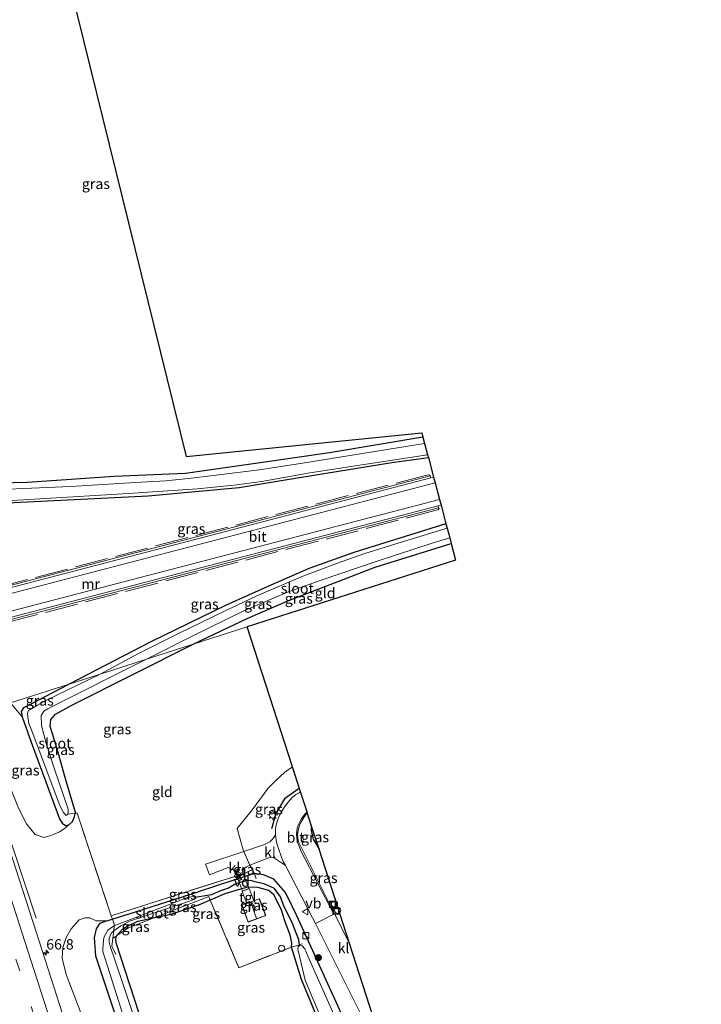
# Model space of a CAD drawing. Units: metres. Extents: x 181037 to 190000, y 568748 to 575001.
# Drawn here: x 183102 to 183267, y 570768 to 571006 of the extents above; entities that cross this region are included whole.
import ezdxf
from ezdxf.enums import TextEntityAlignment as Align

# ---------------------------------------------------------------- set-up
doc = ezdxf.new("R2010")
doc.units = ezdxf.units.M
doc.linetypes.add('IE-TERREINAFSCHEIDING', pattern=[10, 8, -2])
doc.linetypes.add('VW-3-9_STREEP', pattern=[12, 3, -9])
doc.layers.get('0').update_dxf_attribs({"lineweight": 25})
for name, color, linetype, lineweight in [('B-ME-AL-OVERIG-GV-B7', 7, 'BV-GELEIDERAIL', 18), ('B-ME-AL-OVERIG-S-B1', 7, 'Continuous', 18), ('B-ME-AM-KILOMETR-S-B1', 7, 'Continuous', 18), ('B-ME-BV-GELEIDECONSTRUCTIE-GELEIDERAIL-L-B1', 213, 'BV-GELEIDERAIL', 18), ('B-ME-GR-BOOM-S-B1', 93, 'Continuous', 18), ('B-ME-GW-KRUINLIJN-L-B1', 93, 'Continuous', 18), ('B-ME-GW-TEENLIJN-L-B1', 93, 'Continuous', 18), ('B-ME-IE-GRASLAND-GV-B6', 93, 'Continuous', 18), ('B-ME-IE-GRONDWERKLIJN-GROND_INGERICHT-GV-B6', 253, 'Continuous', 18), ('B-ME-IE-HULPGEOMETRIE-L-B1', 53, 'Continuous', 18), ('B-ME-IE-INRICHTINGSELEMENT-S-B1', 253, 'Continuous', 18), ('B-ME-IE-MEUBILAIR_WEGMEUBILAIR-LICHTMAST-S-B1', 8, 'Continuous', 18), ('B-ME-IE-TERREINAFSCHEIDING-DOORGANG-L-B1', 8, 'IE-TERREINAFSCHEIDING-KUNSTMATIG-OPEN', 18), ('B-ME-IE-TERREINAFSCHEIDING-RASTERHEKWERK-L-B1', 8, 'IE-TERREINAFSCHEIDING', 18), ('B-ME-KG-KADASTRAAL-DAKRAND-L-B1', 13, 'Continuous', 18), ('B-ME-KG-KADASTRAAL-NOKLIJN-L-B1', 13, 'Continuous', 18), ('B-ME-MW-MUUR-GV-B6', 8, 'IE-TERREINAFSCHEIDING-KUNSTMATIG', 18), ('B-ME-OG-BEBOUWING-GV-B6', 173, 'Continuous', 18), ('B-ME-OG-BEBOUWING-S-B1', 173, 'Continuous', 18), ('B-ME-OG-WATER-GV-B6', 153, 'Continuous', 18), ('B-ME-VH-VERH_SOORT-BITUMEN-GV-B6', 8, 'IE-TERREINAFSCHEIDING-NATUURLIJK-HOUTWAL', 18), ('B-ME-VH-VERH_SOORT-KLINKERS-GV-B6', 8, 'IE-TERREINAFSCHEIDING-NATUURLIJK-HOUTWAL', 18), ('B-ME-VH-VERH_SOORT-TEGELS-GV-B6', 8, 'Continuous', 18), ('B-ME-VW-MARKERING-39STREEP-015-L-B1', 255, 'VW-3-9_STREEP', 18), ('B-ME-VW-MARKERING-STREEP-015-L-B1', 7, 'Continuous', 18), ('B-ME-VW-MEUBILAIR_WEGMEUBILAIR-VERKEERSBORD-S-B1', 8, 'Continuous', 18)]:
    doc.layers.add(name, color=color, linetype=linetype, lineweight=lineweight)
for name, color, linetype in [('B-ME-GW-INSTEEKWATERGANG-L-B1', 10, 'Continuous'), ('B-ME-GW-WATERGANG-GREPPEL-L-B1', 10, 'Continuous'), ('B-ME-IE-TERREINAFSCHEIDING-SCHRIKHEK-L-B1', 10, 'Continuous'), ('B-ME-KG-KADASTRAAL-OPNAMEDTMGRENS-L-B1', 10, 'Continuous')]:
    doc.layers.add(name, color=color, linetype=linetype)
doc.styles.add('NLCS-ISO', font='NLCS-ISO.TTF')
doc.linetypes.add('BV-GELEIDERAIL', pattern='A,10,-3,[108,NLCS.SHX,S=1,R=0,X=0,Y=0],-3', length=16)
doc.linetypes.add('IE-TERREINAFSCHEIDING-KUNSTMATIG', pattern='A,4,[82,NLCS.SHX,S=0.75,R=90,X=0,Y=0],4,-2', length=10)
doc.linetypes.add('IE-TERREINAFSCHEIDING-KUNSTMATIG-OPEN', pattern='A,7,-1.5,[67,NLCS.SHX,S=0.75,R=0,X=0,Y=0],-1.5', length=10)
doc.linetypes.add('IE-TERREINAFSCHEIDING-NATUURLIJK-HOUTWAL', pattern='A,7,-1.5,[67,NLCS.SHX,S=0.75,R=45,X=0,Y=0],-1.5,7,-1.5,[70,NLCS.SHX,S=0.75,R=0,X=0,Y=0],-1.5', length=20)

# ---------------------------------------------------------------- blocks, each defined once
blk = doc.blocks.new('dtb')
blk.add_circle((0, 0), 0.75)
blk = doc.blocks.new('hecto')
for p, q in [((0, 0.625), (-0.625, 0)), ((0, -0.625), (0, 0.625)), ((-0.625, 0), (0.625, 0)), ((0.625, 0), (0, -0.625))]:
    blk.add_line(p, q)
blk = doc.blocks.new('boom')
h = blk.add_hatch(color=256)
edge = h.paths.add_edge_path()
edge.add_arc((0, 0), 0.75, 0, 360)
blk.add_circle((0, 0), 0.75)
blk = doc.blocks.new('kast')
blk.add_line((-0.75, -0.75), (0.75, 0.75))
blk.add_lwpolyline([(-0.75, 0.75), (0.75, 0.75), (0.75, -0.75), (-0.75, -0.75)], close=True)
blk = doc.blocks.new('lantaarnpaal')
for p, q in [((-0.75, 0), (-1.25, 0)), ((-0.88, 0.88), (-0.53, 0.53)), ((0, 0.75), (0, 1.25)), ((0.53, 0.53), (0.88, 0.88)), ((0.75, 0), (1.25, 0)), ((-0.53, -0.53), (-0.88, -0.88)), ((0, -0.75), (0, -1.25)), ((0.53, -0.53), (0.88, -0.88))]:
    blk.add_line(p, q)
blk.add_circle((0, 0), 0.75)
blk = doc.blocks.new('put')
for p, q in [((0.75, 0.75), (-0.75, 0.75)), ((-0.75, 0.75), (-0.75, -0.75)), ((0.75, -0.75), (0.75, 0.75)), ((-0.75, -0.75), (0.75, -0.75))]:
    blk.add_line(p, q)
blk.add_lwpolyline([(-0.625, 0.625), (0.625, 0.625), (0.625, -0.625), (-0.625, -0.625)], close=True)
blk = doc.blocks.new('verkeersbord')
for p, q in [((0, 0.75), (-0.75, -0.625)), ((0.75, -0.625), (0, 0.75)), ((-0.75, -0.625), (0.75, -0.625))]:
    blk.add_line(p, q)

msp = doc.modelspace()

# ---------------------------------------------------------------- linework, layer by layer
at = {"layer": 'B-ME-AL-OVERIG-GV-B7'}
msp.add_polyline3d([(183154.76, 570799.128, -0.24), (183156.256, 570799.682, -0.27), (183157.549, 570796.337, -0.366), (183156.014, 570795.668, -0.366), (183154.76, 570799.128, -0.24)], dxfattribs=at)
at = {"layer": 'B-ME-BV-GELEIDECONSTRUCTIE-GELEIDERAIL-L-B1'}
msp.add_polyline3d([(183090.024, 570837.924, 1.742), (183100.75, 570805.701, 1.709), (183106.185, 570789.172, 1.049)], dxfattribs=at)
at = {"layer": 'B-ME-GW-INSTEEKWATERGANG-L-B1'}
for points in [[(182985.838, 571234.862, -0.683), (182988.209, 571220.96, -0.756), (182994.194, 571189.893, -0.666), (183000.138, 571164.363, -0.648), (183006.31, 571141.911, -0.681), (183014.24, 571113.532, -0.672), (183022.9, 571085.972, -0.687), (183031.778, 571056.475, -0.687), (183041.458, 571026.325, -0.696), (183050.938, 570996.521, -0.591), (183060.325, 570968.511, -0.651), (183067.35, 570945.967, -0.711), (183076.243, 570919.263, -0.732), (183086.03, 570889.608, -0.822), (183086.69, 570888.903, -0.816), (183087.766, 570888.885, -0.801), (183133.242, 570891.157, -0.903), (183155.211, 570893.173, -0.924), (183165.835, 570894.899, -0.879), (183192.038, 570899.191, -0.876), (183200.895, 570900.385, -0.837)], [(183199.583, 570905.338, -0.891), (183177.015, 570901.538, -0.813), (183160.892, 570899.18, -0.789), (183142.279, 570896.505, -0.942), (183125.055, 570895.819, -0.954), (183104.115, 570894.369, -1.047), (183093.579, 570894.116, -1.074), (183091.545, 570894.048, -1.074), (183090.797, 570894.054, -1.077), (183090.228, 570894.087, -1.083), (183089.558, 570894.454, -1.065), (183089.08, 570895.24, -1.056), (183082.415, 570915.96, -0.975), (183069.263, 570956.057, -1.002), (183061.751, 570979.07, -0.978), (183053.653, 571004.662, -0.957), (183043.897, 571034.777, -1.011), (183042.963, 571038.809, -0.915)], [(183205.136, 570884.382, -0.879), (183182.914, 570877.441, -0.825), (183172.26, 570873.715, -0.777), (183162.828, 570869.604, -0.87), (183152.087, 570864.774, -0.807), (183133.92, 570855.914, -0.78), (183114.183, 570845.698, -0.733)], [(183144.141, 570855.337, -0.689), (183149.311, 570857.821, -0.654), (183157.353, 570861.628, -0.633), (183167.39, 570865.928, -0.642), (183188.088, 570873.906, -0.699), (183206.386, 570879.662, -0.681)], [(183114.183, 570845.698, -0.733), (183104.598, 570840.637, -0.615), (183103.197, 570839.962, -0.624), (183102.623, 570839.09, -0.627), (183102.847, 570837.762, -0.636), (183105.044, 570831.698, -0.606), (183111.836, 570813.149, -0.498), (183112.461, 570812.104, -0.438), (183113.283, 570811.542, -0.345), (183114.138, 570811.662, -0.324), (183114.955, 570812.497, -0.276), (183115.509, 570813.617, -0.297), (183115.564, 570814.057, -0.336), (183115.675, 570814.475, -0.255), (183115.715, 570814.68, -0.324), (183115.113, 570816.85, -0.33), (183113.329, 570822.844, -0.33), (183111.508, 570829.157, -0.33), (183110.131, 570833.676, -0.384), (183109.631, 570835.459, -0.405), (183109.767, 570837.122, -0.405), (183110.879, 570838.419, -0.411), (183114.967, 570840.649, -0.543), (183144.141, 570855.337, -0.689)], [(183172.635, 570811.631, -0.291), (183172.565, 570810.319, -0.261), (183173.054, 570808.238, -0.375), (183174.509, 570805.825, -0.453)], [(183200.076, 570726.626, -0.597), (183196.266, 570733.082, -0.516), (183190.178, 570744.166, -0.444), (183183.976, 570757.211, -0.444), (183171.796, 570783.915, -0.396), (183169.1, 570789.903, -0.291), (183168.027, 570792.029, -0.303), (183166.379, 570795.36, -0.303), (183163.552, 570798.537, -0.273), (183161.085, 570799.654, -0.24), (183159.344, 570799.87, -0.228), (183158.939, 570799.859, -0.249), (183158.621, 570799.851, -0.249), (183145.35, 570795.495, -0.735)], [(183212.382, 570688.504, -0.998), (183199.82, 570713.784, -0.873), (183195.485, 570721.291, -0.894), (183194.07, 570722.989, -0.9), (183192.3, 570724.994, -0.948), (183190.914, 570727.321, -0.936), (183185.177, 570738.913, -0.984), (183177.603, 570756.613, -1.035), (183170.245, 570774.349, -1.029), (183167.842, 570782.158, -1.005), (183167.964, 570783.231, -0.981), (183167.521, 570785.019, -0.957), (183166.213, 570788.479, -0.951), (183165.402, 570791.08, -0.891), (183163.649, 570794.724, -0.798), (183162.415, 570795.83, -0.75), (183159.758, 570796.539, -0.639), (183157.274, 570796.617, -0.555), (183155.558, 570796.144, -0.504), (183151.735, 570795.022, -0.87), (183148.24, 570793.52, -0.951), (183148.029, 570793.467, -0.975)], [(183206.309, 570513.642, -0.903), (183184.577, 570580.22, -0.894), (183166.749, 570635.874, -0.885), (183149.585, 570690.11, -0.852), (183132.318, 570744.87, -0.882), (183120.621, 570779.957, -0.522), (183120.284, 570784.501, -0.519), (183120.787, 570786.554, -0.42), (183121.672, 570787.923, -0.354), (183123.217, 570788.536, -0.339), (183124.616, 570788.915, -0.228), (183125.079, 570789.056, -0.342), (183128.647, 570790.218, -0.495), (183145.35, 570795.495, -0.735)], [(183223.768, 570642.718, -0.765), (183223.451, 570641.691, -0.828), (183191.137, 570616.118, -1.275), (183183.779, 570610.244, -1.296), (183182.712, 570609.825, -1.29), (183181.571, 570610.184, -1.29), (183180.651, 570611.286, -1.32), (183179.631, 570614.514, -1.362), (183153.177, 570698.084, -1.236), (183125.567, 570783.171, -1.086), (183125.465, 570784.052, -1.077), (183125.619, 570784.863, -1.062), (183127.136, 570786.604, -1.059), (183128.59, 570787.385, -1.062), (183130.765, 570788.448, -1.062), (183134.854, 570789.323, -1.104), (183138.817, 570790.154, -1.005), (183145.874, 570792.567, -0.972), (183148.029, 570793.467, -0.975)]]:
    msp.add_polyline3d(points, dxfattribs=at)
at = {"layer": 'B-ME-GW-KRUINLIJN-L-B1'}
for points in [[(183093.16, 570838.933, 0.647), (183098.886, 570823.618, 0.761), (183100.432, 570819.564, 0.65), (183101.943, 570815.706, 0.593), (183103.878, 570811.973, 0.548), (183105.95, 570809.398, 0.38), (183108.134, 570808.62, 0.134), (183110.208, 570809.243, -0.066), (183111.843, 570809.982, -0.207), (183112.998, 570810.751, -0.282), (183114.138, 570811.662, -0.324)], [(183123.217, 570788.536, -0.339), (183120.723, 570788.48, -0.156), (183119.14, 570789.273, -0.081), (183118.062, 570789.272, 0.068), (183116.609, 570788.789, 0.17), (183114.654, 570786.609, 0.398), (183113.46, 570784.517, 0.467), (183112.63, 570782.101, 0.569), (183112.463, 570779.488, 0.731), (183113.435, 570775.519, 0.734), (183117.376, 570765.216, 0.68), (183139.234, 570697.683, 0.662), (183155.845, 570645.466, 0.671), (183182.859, 570559.972, 0.611), (183199.007, 570511.057, 0.509)]]:
    msp.add_polyline3d(points, dxfattribs=at)
at = {"layer": 'B-ME-GW-TEENLIJN-L-B1'}
msp.add_line((183100.005, 570841.136, -0.675), (183102.847, 570837.762, -0.636), dxfattribs=at)
at = {"layer": 'B-ME-GW-WATERGANG-GREPPEL-L-B1'}
msp.add_polyline3d([(183169.824, 570782.543, -1.662), (183169.796, 570782.72, -1.611), (183169.657, 570783.933, -1.347), (183168.074, 570787.908, -1.248), (183165.918, 570792.33, -1.266), (183165.172, 570794.293, -1.269), (183163.767, 570796.303, -1.206), (183161.388, 570797.36, -1.173), (183159.117, 570797.9, -1.065), (183157.938, 570798.256, -0.963), (183156.927, 570798.143, -0.879), (183154.551, 570797.562, -0.945), (183152.612, 570796.432, -0.942), (183150.688, 570795.744, -0.885), (183149.249, 570795.112, -0.978), (183148.511, 570794.824, -1.11), (183144.59, 570794.141, -1.959)], dxfattribs=at)
at = {"layer": 'B-ME-IE-GRASLAND-GV-B6'}
for points in [[(183043.897, 571034.777, -1.011), (183053.653, 571004.662, -0.957), (183061.751, 570979.07, -0.978), (183069.263, 570956.057, -1.002), (183082.415, 570915.96, -0.975), (183089.08, 570895.24, -1.056), (183089.558, 570894.454, -1.065), (183090.228, 570894.087, -1.083), (183090.797, 570894.054, -1.077), (183091.545, 570894.048, -1.074), (183093.579, 570894.116, -1.074), (183104.115, 570894.369, -1.047), (183125.055, 570895.819, -0.954), (183142.279, 570896.505, -0.942), (183160.892, 570899.18, -0.789), (183177.015, 570901.538, -0.813), (183199.583, 570905.338, -0.891)], [(183199.583, 570905.338, -0.891), (183199.995, 570903.783, -1.59), (183190.981, 570902.301, -1.59), (183170.049, 570898.926, -1.59), (183160.074, 570897.444, -1.59), (183149.669, 570896.1, -1.59), (183143.001, 570895.305, -1.59), (183137.549, 570894.77, -1.59), (183130.14, 570894.375, -1.59), (183114.623, 570893.438, -1.59), (183099.365, 570892.735, -1.59), (183090.94, 570892.259, -1.59), (183089.73, 570892.251, -1.59), (183089.238, 570892.416, -1.59), (183088.725, 570892.753, -1.59), (183088.404, 570893.319, -1.59), (183087.651, 570895.215, -1.59), (183080.122, 570917.948, -1.59), (183063.796, 570968.784, -1.59), (183052.962, 571002.725, -1.59), (183047.134, 571020.948, -1.59)], [(183202.143, 570895.676, -0.276), (183201.463, 570895.5, -0.27), (183201.336, 570895.942, -0.276), (183086.615, 570865.992, -0.471), (183086.483, 570866.319, -0.375), (183087.268, 570867.591, -0.501), (183087.854, 570869.101, -0.528), (183088.38, 570871.309, -0.597), (183088.457, 570874.331, -0.63), (183087.54, 570877.678, -0.699), (183086.335, 570881.064, -0.717), (183085.95, 570882.387, -0.702), (183085.427, 570884.088, -0.693), (183085.216, 570885.671, -0.717), (183085.228, 570886.671, -0.726), (183085.486, 570887.419, -0.765), (183086.69, 570888.903, -0.816), (183087.766, 570888.885, -0.801), (183133.242, 570891.157, -0.903), (183155.211, 570893.173, -0.924), (183165.835, 570894.899, -0.879), (183192.038, 570899.191, -0.876), (183200.895, 570900.385, -0.837), (183202.143, 570895.676, -0.276)], [(183093.735, 570889.653, -1.59), (183128.463, 570891.691, -1.59), (183145.198, 570892.874, -1.59), (183153.92, 570893.753, -1.59), (183160.663, 570894.638, -1.59), (183172.247, 570896.69, -1.59), (183187.458, 570899.068, -1.59), (183200.713, 570901.071, -1.59), (183200.895, 570900.385, -0.837), (183192.038, 570899.191, -0.876), (183165.835, 570894.899, -0.879), (183155.211, 570893.173, -0.924), (183133.242, 570891.157, -0.903), (183087.766, 570888.885, -0.801)], [(183088.626, 570858.328, -0.207), (183092.599, 570859.367, -0.498), (183203.359, 570888.249, -0.27), (183203.228, 570888.694, -0.255), (183203.946, 570888.874, -0.258), (183205.136, 570884.382, -0.879), (183182.914, 570877.441, -0.825), (183172.26, 570873.715, -0.777), (183162.828, 570869.604, -0.87), (183152.087, 570864.774, -0.807), (183133.92, 570855.914, -0.78), (183114.183, 570845.698, -0.733), (183100.005, 570841.136, -0.675), (183097.763, 570848.114, -0.609), (183096.193, 570852.229, -0.708), (183094.666, 570854.525, -0.69), (183093.813, 570855.469, -0.684), (183092.473, 570856.544, -0.528), (183091.572, 570856.988, -0.495), (183090.53, 570857.458, -0.309), (183089.484, 570857.629, -0.33), (183089.126, 570857.82, -0.333), (183088.626, 570858.328, -0.207)], [(183205.41, 570883.346, -1.662), (183193.818, 570879.799, -1.662), (183185.586, 570877.241, -1.662), (183178.99, 570874.882, -1.662), (183170.571, 570871.727, -1.662), (183159.285, 570866.902, -1.662), (183151.973, 570863.458, -1.662), (183140.551, 570857.911, -1.662), (183130.958, 570853.075, -1.662), (183121.654, 570848.102, -1.662), (183114.183, 570845.698, -0.733), (183133.92, 570855.914, -0.78), (183152.087, 570864.774, -0.807), (183162.828, 570869.604, -0.87), (183172.26, 570873.715, -0.777), (183182.914, 570877.441, -0.825), (183205.136, 570884.382, -0.879), (183205.41, 570883.346, -1.662)], [(183206.386, 570879.662, -0.681), (183188.088, 570873.906, -0.699), (183167.39, 570865.928, -0.642), (183157.353, 570861.628, -0.633), (183149.311, 570857.821, -0.654), (183144.141, 570855.337, -0.689), (183132.854, 570851.706, -1.662), (183143.862, 570857.267, -1.662), (183156.339, 570863.406, -1.662), (183166.87, 570867.859, -1.662), (183175.041, 570870.785, -1.662), (183188.562, 570875.395, -1.662), (183202.018, 570879.765, -1.662), (183206.032, 570880.998, -1.662), (183206.386, 570879.662, -0.681)], [(183115.675, 570814.475, -0.255), (183113.835, 570814.265, -1.662), (183113.952, 570814.961, -1.662), (183113.918, 570815.46, -1.662), (183110.667, 570825.143, -1.662), (183108.661, 570831.327, -1.662), (183107.539, 570835.695, -1.662), (183107.419, 570838.108, -1.662), (183108.114, 570839.11, -1.662), (183109.05, 570839.716, -1.662), (183109.897, 570840.186, -1.662), (183132.854, 570851.706, -1.662), (183144.141, 570855.337, -0.689), (183114.967, 570840.649, -0.543), (183110.879, 570838.419, -0.411), (183109.767, 570837.122, -0.405), (183109.631, 570835.459, -0.405), (183110.131, 570833.676, -0.384), (183111.508, 570829.157, -0.33), (183113.329, 570822.844, -0.33), (183115.113, 570816.85, -0.33), (183115.715, 570814.68, -0.324), (183115.675, 570814.475, -0.255)], [(183115.675, 570814.475, -0.255), (183115.564, 570814.057, -0.336), (183115.509, 570813.617, -0.297), (183114.955, 570812.497, -0.276), (183114.138, 570811.662, -0.324), (183113.283, 570811.542, -0.345), (183112.461, 570812.104, -0.438), (183111.836, 570813.149, -0.498), (183105.044, 570831.698, -0.606), (183102.847, 570837.762, -0.636), (183102.623, 570839.09, -0.627), (183103.197, 570839.962, -0.624), (183104.598, 570840.637, -0.615), (183114.183, 570845.698, -0.733), (183121.654, 570848.102, -1.662), (183108.687, 570841.813, -1.662), (183106.576, 570840.562, -1.662), (183104.389, 570839.28, -1.662), (183104.139, 570838.575, -1.662), (183104.249, 570837.739, -1.662), (183104.472, 570836.183, -1.662), (183105.01, 570834.814, -1.662), (183111.914, 570816.332, -1.662), (183112.852, 570814.671, -1.662), (183113.498, 570813.981, -1.662), (183113.835, 570814.265, -1.662), (183115.675, 570814.475, -0.255)], [(183102.847, 570837.762, -0.636), (183100.005, 570841.136, -0.675), (183114.183, 570845.698, -0.733), (183104.598, 570840.637, -0.615), (183103.197, 570839.962, -0.624), (183102.623, 570839.09, -0.627), (183102.847, 570837.762, -0.636)], [(183102.847, 570837.762, -0.636), (183105.044, 570831.698, -0.606), (183111.836, 570813.149, -0.498), (183112.461, 570812.104, -0.438), (183113.283, 570811.542, -0.345), (183114.138, 570811.662, -0.324), (183112.998, 570810.751, -0.282), (183111.843, 570809.982, -0.207), (183110.208, 570809.243, -0.066), (183108.134, 570808.62, 0.134), (183105.95, 570809.398, 0.38), (183103.878, 570811.973, 0.548), (183101.943, 570815.706, 0.593), (183100.432, 570819.564, 0.65), (183098.886, 570823.618, 0.761), (183093.16, 570838.933, 0.647), (183100.005, 570841.136, -0.675), (183102.847, 570837.762, -0.636)], [(183113.22, 570764.058, 1.011), (183106.281, 570785.602, 1.007), (183093.72, 570824.231, 1.056), (183092.9, 570826.978, 0.962), (183092.164, 570829.367, 0.968), (183090.668, 570834.139, 0.963), (183089.448, 570837.739, 0.978), (183093.16, 570838.933, 0.647), (183098.886, 570823.618, 0.761), (183100.432, 570819.564, 0.65), (183101.943, 570815.706, 0.593), (183103.878, 570811.973, 0.548), (183105.95, 570809.398, 0.38), (183108.134, 570808.62, 0.134), (183110.208, 570809.243, -0.066), (183111.843, 570809.982, -0.207), (183112.998, 570810.751, -0.282), (183114.138, 570811.662, -0.324), (183114.955, 570812.497, -0.276), (183115.509, 570813.617, -0.297), (183115.564, 570814.057, -0.336), (183115.675, 570814.475, -0.255)], [(183170.044, 570819.658, -0.132), (183169.666, 570819.451, -0.21), (183168.901, 570818.994, -0.162), (183168.085, 570818.349, -0.156), (183167.414, 570817.639, -0.159), (183166.491, 570816.444, -0.153), (183165.908, 570815.646, -0.15), (183165.259, 570814.576, -0.15), (183164.653, 570813.229, -0.15), (183164.167, 570811.73, -0.15), (183164.004, 570810.635, -0.15), (183163.998, 570809.603, -0.15), (183163.973, 570809.248, -0.15), (183163.34, 570808.33, -0.117), (183162.584, 570807.626, -0.102), (183161.376, 570806.969, -0.132), (183156.353, 570805.242, -0.21), (183156.226, 570805.654, -0.21), (183154.771, 570810.835, -0.228), (183158.477, 570815.373, -0.348), (183162.186, 570820.521, -0.267), (183164.054, 570822.385, -0.264), (183166.281, 570824.422, -0.267), (183168.086, 570825.724, -0.303), (183170.044, 570819.658, -0.132)], [(183178.271, 570790.202, -0.216), (183169.586, 570807.394, -0.189), (183169.453, 570807.866, -0.171), (183169.388, 570808.591, -0.168), (183169.321, 570809.325, -0.168), (183169.378, 570809.908, -0.165), (183169.56, 570810.758, -0.165), (183169.863, 570811.781, -0.159), (183170.051, 570812.212, -0.159), (183170.375, 570812.702, -0.141), (183170.846, 570813.471, -0.123), (183171.298, 570814.098, -0.117), (183171.649, 570814.685, -0.204), (183172.635, 570811.631, -0.291), (183172.565, 570810.319, -0.261), (183173.054, 570808.238, -0.375), (183174.509, 570805.825, -0.453), (183181.857, 570783.064, -0.242), (183178.271, 570790.202, -0.216)], [(183115.675, 570814.475, -0.255), (183116.112, 570814.547, -0.201), (183124.346, 570789.729, -0.216), (183124.616, 570788.915, -0.228), (183123.217, 570788.536, -0.339), (183120.723, 570788.48, -0.156), (183119.14, 570789.273, -0.081), (183118.062, 570789.272, 0.068), (183116.609, 570788.789, 0.17), (183114.654, 570786.609, 0.398), (183113.46, 570784.517, 0.467), (183112.63, 570782.101, 0.569), (183112.463, 570779.488, 0.731), (183113.435, 570775.519, 0.734), (183117.376, 570765.216, 0.68)], [(183174.509, 570805.825, -0.453), (183173.054, 570808.238, -0.375), (183172.565, 570810.319, -0.261), (183172.635, 570811.631, -0.291), (183174.509, 570805.825, -0.453)], [(183157.797, 570801.943, -0.225), (183162.168, 570803.651, -0.141), (183162.482, 570803.796, -0.141), (183163.023, 570803.9, -0.141), (183163.51, 570803.81, -0.138), (183166.371, 570801.844, -0.138), (183172.957, 570789.215, -0.144), (183173.649, 570787.833, -0.183), (183192.425, 570750.326, -0.272), (183200.076, 570726.626, -0.597), (183196.266, 570733.082, -0.516), (183190.178, 570744.166, -0.444), (183183.976, 570757.211, -0.444), (183171.796, 570783.915, -0.396), (183169.1, 570789.903, -0.291), (183168.027, 570792.029, -0.303), (183166.379, 570795.36, -0.303), (183163.552, 570798.537, -0.273), (183161.085, 570799.654, -0.24), (183159.344, 570799.87, -0.228), (183158.939, 570799.859, -0.249), (183158.461, 570800.884, -0.294), (183157.797, 570801.943, -0.225)], [(183156.274, 570799.874, -0.309), (183158.461, 570800.884, -0.294), (183158.939, 570799.859, -0.249), (183158.621, 570799.851, -0.249), (183145.35, 570795.495, -0.735), (183128.647, 570790.218, -0.495), (183125.079, 570789.056, -0.342), (183124.616, 570788.915, -0.228), (183124.346, 570789.729, -0.216), (183154.681, 570799.398, -0.339), (183154.696, 570799.158, -0.24), (183156.285, 570799.746, -0.27), (183156.274, 570799.874, -0.309)], [(183157.797, 570801.943, -0.225), (183158.461, 570800.884, -0.294), (183156.274, 570799.874, -0.309), (183155.876, 570800.996, -0.201), (183157.797, 570801.943, -0.225)], [(183186.279, 570747.435, -1.662), (183171.903, 570779.813, -1.662), (183171.073, 570781.719, -1.662), (183170.39, 570782.48, -1.662), (183169.824, 570782.543, -1.662), (183169.796, 570782.72, -1.611), (183169.657, 570783.933, -1.347), (183168.074, 570787.908, -1.248), (183165.918, 570792.33, -1.266), (183165.172, 570794.293, -1.269), (183163.767, 570796.303, -1.206), (183161.388, 570797.36, -1.173), (183159.117, 570797.9, -1.065), (183157.938, 570798.256, -0.963), (183156.927, 570798.143, -0.879), (183154.551, 570797.562, -0.945), (183152.612, 570796.432, -0.942), (183150.688, 570795.744, -0.885), (183149.249, 570795.112, -0.978), (183148.511, 570794.824, -1.11), (183144.59, 570794.141, -1.959), (183144.079, 570794.358, -1.959), (183142.772, 570794.17, -1.959), (183125.876, 570787.644, -1.959), (183125.087, 570787.272, -1.959), (183125.105, 570787.456, -0.819), (183124.616, 570788.915, -0.228), (183125.079, 570789.056, -0.342), (183128.647, 570790.218, -0.495), (183145.35, 570795.495, -0.735), (183158.621, 570799.851, -0.249), (183158.939, 570799.859, -0.249), (183159.344, 570799.87, -0.228), (183161.085, 570799.654, -0.24), (183163.552, 570798.537, -0.273), (183166.379, 570795.36, -0.303), (183168.027, 570792.029, -0.303), (183169.1, 570789.903, -0.291), (183171.796, 570783.915, -0.396), (183183.976, 570757.211, -0.444)], [(183169.796, 570782.72, -1.611), (183167.842, 570782.158, -1.005), (183167.964, 570783.231, -0.981), (183167.521, 570785.019, -0.957), (183166.213, 570788.479, -0.951), (183165.402, 570791.08, -0.891), (183163.649, 570794.724, -0.798), (183162.415, 570795.83, -0.75), (183159.758, 570796.539, -0.639), (183157.274, 570796.617, -0.555), (183155.558, 570796.144, -0.504), (183151.735, 570795.022, -0.87), (183148.24, 570793.52, -0.951), (183147.89, 570794.421, -1.104), (183134.854, 570789.323, -1.104), (183130.765, 570788.448, -1.062), (183128.59, 570787.385, -1.062), (183127.136, 570786.604, -1.059), (183125.619, 570784.863, -1.062), (183124.717, 570784.276, -1.143), (183124.936, 570786.137, -1.959), (183126.666, 570787.273, -1.959), (183128.988, 570788.508, -1.959), (183143.453, 570793.359, -1.959), (183144.362, 570793.78, -1.959), (183144.59, 570794.141, -1.959), (183148.511, 570794.824, -1.11), (183149.249, 570795.112, -0.978), (183150.688, 570795.744, -0.885), (183152.612, 570796.432, -0.942), (183154.551, 570797.562, -0.945), (183156.927, 570798.143, -0.879), (183157.938, 570798.256, -0.963), (183159.117, 570797.9, -1.065), (183161.388, 570797.36, -1.173), (183163.767, 570796.303, -1.206), (183165.172, 570794.293, -1.269), (183165.918, 570792.33, -1.266), (183168.074, 570787.908, -1.248), (183169.657, 570783.933, -1.347), (183169.796, 570782.72, -1.611)], [(183167.842, 570782.158, -1.005), (183155.124, 570777.199, -0.81), (183148.24, 570793.52, -0.951), (183151.735, 570795.022, -0.87), (183155.558, 570796.144, -0.504), (183157.274, 570796.617, -0.555), (183159.758, 570796.539, -0.639), (183162.415, 570795.83, -0.75), (183163.649, 570794.724, -0.798), (183165.402, 570791.08, -0.891), (183166.213, 570788.479, -0.951), (183167.521, 570785.019, -0.957), (183167.964, 570783.231, -0.981), (183167.842, 570782.158, -1.005)], [(183157.064, 570792.74, -0.366), (183155.847, 570792.295, -0.501), (183157.373, 570788.229, -0.501), (183161.623, 570789.8, -0.501), (183160.104, 570793.853, -0.501), (183158.775, 570793.366, -0.356), (183157.613, 570796.31, -0.366), (183155.985, 570795.601, -0.366), (183157.064, 570792.74, -0.366)], [(183134.854, 570789.323, -1.104), (183147.89, 570794.421, -1.104), (183148.24, 570793.52, -0.951), (183148.029, 570793.467, -0.975), (183145.874, 570792.567, -0.972), (183138.817, 570790.154, -1.005), (183134.854, 570789.323, -1.104)], [(183117.376, 570765.216, 0.68), (183113.435, 570775.519, 0.734), (183112.463, 570779.488, 0.731), (183112.63, 570782.101, 0.569), (183113.46, 570784.517, 0.467), (183114.654, 570786.609, 0.398), (183116.609, 570788.789, 0.17), (183118.062, 570789.272, 0.068), (183119.14, 570789.273, -0.081), (183120.723, 570788.48, -0.156), (183123.217, 570788.536, -0.339)], [(183132.318, 570744.87, -0.882), (183120.621, 570779.957, -0.522), (183120.284, 570784.501, -0.519), (183120.787, 570786.554, -0.42), (183121.672, 570787.923, -0.354), (183123.217, 570788.536, -0.339)], [(183123.217, 570788.536, -0.339), (183121.672, 570787.923, -0.354), (183120.787, 570786.554, -0.42), (183120.284, 570784.501, -0.519), (183120.621, 570779.957, -0.522), (183132.318, 570744.87, -0.882)], [(183123.217, 570788.536, -0.339), (183124.616, 570788.915, -0.228), (183125.105, 570787.456, -0.819), (183125.087, 570787.272, -1.959), (183124.647, 570787.102, -1.959), (183123.52, 570786.266, -1.959), (183122.593, 570784.473, -1.959), (183122.403, 570782.795, -1.959), (183122.335, 570781.631, -1.872), (183122.303, 570781.081, -1.872), (183140.788, 570722.847, -1.872)], [(183134.854, 570789.323, -1.104), (183128.533, 570786.82, -0.951), (183125.619, 570784.863, -1.062), (183127.136, 570786.604, -1.059), (183128.59, 570787.385, -1.062), (183130.765, 570788.448, -1.062), (183134.854, 570789.323, -1.104)], [(183140.301, 570733.753, -1.959), (183127.895, 570771.215, -1.959), (183124.821, 570780.34, -1.959), (183124.183, 570782.087, -1.959), (183123.841, 570783.4, -1.959), (183123.844, 570784.211, -1.959), (183124.183, 570785.13, -1.959), (183124.501, 570785.726, -1.959), (183124.936, 570786.137, -1.959), (183124.717, 570784.276, -1.143), (183125.619, 570784.863, -1.062), (183125.465, 570784.052, -1.077), (183125.567, 570783.171, -1.086), (183153.177, 570698.084, -1.236)], [(183177.603, 570756.613, -1.035), (183170.245, 570774.349, -1.029), (183167.842, 570782.158, -1.005), (183169.796, 570782.72, -1.611), (183169.824, 570782.543, -1.662), (183169.482, 570782.249, -1.662), (183169.349, 570781.87, -1.662), (183169.44, 570781.325, -1.662), (183171.143, 570774.213, -1.662), (183183.297, 570745.131, -1.662)]]:
    msp.add_polyline3d(points, dxfattribs=at)
at = {"layer": 'B-ME-IE-GRONDWERKLIJN-GROND_INGERICHT-GV-B6'}
for points in [[(183097.455, 571082.694, -0.783), (183142.459, 570900.659, -0.737), (183199.311, 570906.365, -0.723), (183199.583, 570905.338, -0.891), (183177.015, 570901.538, -0.813), (183160.892, 570899.18, -0.789), (183142.279, 570896.505, -0.942), (183125.055, 570895.819, -0.954), (183104.115, 570894.369, -1.047), (183093.579, 570894.116, -1.074), (183091.545, 570894.048, -1.074), (183090.797, 570894.054, -1.077), (183090.228, 570894.087, -1.083), (183089.558, 570894.454, -1.065), (183089.08, 570895.24, -1.056), (183082.415, 570915.96, -0.975), (183069.263, 570956.057, -1.002), (183061.751, 570979.07, -0.978), (183053.653, 571004.662, -0.957), (183043.897, 571034.777, -1.011)], [(183206.386, 570879.662, -0.681), (183207.451, 570875.642, -0.501), (183157.173, 570859.53, -0.537), (183144.141, 570855.337, -0.689), (183149.311, 570857.821, -0.654), (183157.353, 570861.628, -0.633), (183167.39, 570865.928, -0.642), (183188.088, 570873.906, -0.699), (183206.386, 570879.662, -0.681)], [(183115.675, 570814.475, -0.255), (183115.715, 570814.68, -0.324), (183115.113, 570816.85, -0.33), (183113.329, 570822.844, -0.33), (183111.508, 570829.157, -0.33), (183110.131, 570833.676, -0.384), (183109.631, 570835.459, -0.405), (183109.767, 570837.122, -0.405), (183110.879, 570838.419, -0.411), (183114.967, 570840.649, -0.543), (183144.141, 570855.337, -0.689), (183157.173, 570859.53, -0.537), (183168.086, 570825.724, -0.303), (183166.281, 570824.422, -0.267), (183164.054, 570822.385, -0.264), (183162.186, 570820.521, -0.267), (183158.477, 570815.373, -0.348), (183154.771, 570810.835, -0.228), (183156.226, 570805.654, -0.21), (183156.353, 570805.242, -0.21), (183147.065, 570802.22, -0.231), (183148.088, 570799.636, -0.234), (183152.58, 570801.379, -0.207), (183154.293, 570800.588, -0.255), (183154.681, 570799.398, -0.339), (183124.346, 570789.729, -0.216), (183116.112, 570814.547, -0.201), (183115.675, 570814.475, -0.255)], [(183153.177, 570698.084, -1.236), (183125.567, 570783.171, -1.086), (183125.465, 570784.052, -1.077), (183125.619, 570784.863, -1.062), (183128.533, 570786.82, -0.951), (183134.854, 570789.323, -1.104), (183138.817, 570790.154, -1.005), (183145.874, 570792.567, -0.972), (183148.029, 570793.467, -0.975), (183148.24, 570793.52, -0.951), (183155.124, 570777.199, -0.81), (183167.842, 570782.158, -1.005), (183170.245, 570774.349, -1.029), (183177.603, 570756.613, -1.035)]]:
    msp.add_polyline3d(points, dxfattribs=at)
at = {"layer": 'B-ME-IE-HULPGEOMETRIE-L-B1'}
msp.add_polyline3d([(182989.06, 570805.439, -0.255), (183007.013, 570811.215, 0.389), (183013.386, 570813.265, 0.722), (183024.756, 570816.924, 0.674), (183026.252, 570817.405, -0.117), (183037.437, 570821.004, -0.435), (183038.973, 570821.498, -1.461), (183041.463, 570822.299, -1.461), (183042.245, 570822.551, -0.807), (183043.665, 570823.008, -0.468), (183054.622, 570826.534, 0.632), (183063.166, 570829.283, 1.058), (183063.332, 570829.336, 1.076), (183073.376, 570832.568, 1.37), (183079.1, 570834.41, 1.22), (183089.448, 570837.739, 0.978), (183093.16, 570838.933, 0.647), (183100.005, 570841.136, -0.675), (183114.183, 570845.698, -0.733), (183121.654, 570848.102, -1.662), (183132.854, 570851.706, -1.662), (183144.141, 570855.337, -0.689), (183157.173, 570859.53, -0.537)], dxfattribs=at)
at = {"layer": 'B-ME-IE-TERREINAFSCHEIDING-DOORGANG-L-B1'}
msp.add_line((183156.274, 570799.874, -0.309), (183154.681, 570799.398, -0.339), dxfattribs=at)
msp.add_polyline3d([(183157.797, 570801.943, -0.225), (183156.353, 570805.242, -0.21), (183156.226, 570805.654, -0.21)], dxfattribs=at)
at = {"layer": 'B-ME-IE-TERREINAFSCHEIDING-RASTERHEKWERK-L-B1'}
for p, q in [((183158.461, 570800.884, -0.294), (183158.939, 570799.859, -0.249)), ((183124.346, 570789.729, -0.216), (183154.681, 570799.398, -0.339)), ((183158.939, 570799.859, -0.249), (183159.317, 570798.692, -0.834)), ((183170.426, 570782.942, -1.398), (183169.796, 570782.72, -1.611))]:
    msp.add_line(p, q, dxfattribs=at)
for points in [[(183201.35, 570895.975, -0.312), (183201.135, 570896.174, -0.312), (183200.849, 570896.253, -0.312), (183086.643, 570866.361, -0.375)], [(183089.114, 570857.939, -0.153), (183203.106, 570887.743, -0.336), (183203.209, 570887.775, -0.336), (183203.359, 570887.881, -0.339), (183203.456, 570888.066, -0.339), (183203.423, 570888.224, -0.333)], [(183156.226, 570805.654, -0.21), (183154.771, 570810.835, -0.228), (183158.477, 570815.373, -0.348), (183162.186, 570820.521, -0.267), (183164.054, 570822.385, -0.264), (183166.281, 570824.422, -0.267), (183168.086, 570825.724, -0.303)], [(183113.835, 570814.265, -1.662), (183115.675, 570814.475, -0.255), (183116.112, 570814.547, -0.201), (183124.346, 570789.729, -0.216), (183124.616, 570788.915, -0.228), (183125.105, 570787.456, -0.819), (183125.087, 570787.272, -1.959), (183124.936, 570786.137, -1.959), (183124.717, 570784.276, -1.143)], [(183156.274, 570799.874, -0.309), (183158.461, 570800.884, -0.294), (183157.797, 570801.943, -0.225)], [(183124.717, 570784.276, -1.143), (183125.619, 570784.863, -1.062), (183128.533, 570786.82, -0.951), (183134.854, 570789.323, -1.104), (183147.89, 570794.421, -1.104), (183148.24, 570793.52, -0.951), (183155.124, 570777.199, -0.81), (183167.842, 570782.158, -1.005), (183169.796, 570782.72, -1.611)], [(183125.423, 570780.406, -1.341), (183124.448, 570782.371, -1.362), (183124.717, 570784.276, -1.143)]]:
    msp.add_polyline3d(points, dxfattribs=at)
at = {"layer": 'B-ME-IE-TERREINAFSCHEIDING-SCHRIKHEK-L-B1'}
msp.add_polyline3d([(183169.666, 570820.446, 0.873), (183166.165, 570817.967, 0.866), (183164.091, 570814.436, 0.854), (183163.016, 570810.75, 0.815)], dxfattribs=at)
at = {"layer": 'B-ME-KG-KADASTRAAL-DAKRAND-L-B1'}
msp.add_polyline3d([(183157.403, 570788.293, 3.217), (183161.559, 570789.829, 3.32), (183160.075, 570793.789, 3.319), (183155.912, 570792.265, 3.32), (183157.403, 570788.293, 3.217)], dxfattribs=at)
at = {"layer": 'B-ME-KG-KADASTRAAL-NOKLIJN-L-B1'}
msp.add_line((183158.021, 570792.983, 4.916), (183159.412, 570789.115, 4.916), dxfattribs=at)
at = {"layer": 'B-ME-KG-KADASTRAAL-OPNAMEDTMGRENS-L-B1'}
for points in [[(183053.587, 571260.136, 0.292), (183095.909, 571088.948, -0.798), (183096.247, 571087.582, -1.113), (183097.201, 571083.723, -1.095), (183097.455, 571082.694, -0.783), (183142.459, 570900.659, -0.737), (183199.311, 570906.365, -0.723), (183199.583, 570905.338, -0.891), (183199.995, 570903.783, -1.59), (183200.713, 570901.071, -1.59), (183200.895, 570900.385, -0.837), (183202.143, 570895.676, -0.276), (183202.507, 570894.303, -0.225), (183203.573, 570890.28, -0.225), (183203.946, 570888.874, -0.258), (183205.136, 570884.382, -0.879), (183205.41, 570883.346, -1.662), (183206.032, 570880.998, -1.662), (183206.386, 570879.662, -0.681), (183207.451, 570875.642, -0.501), (183157.173, 570859.53, -0.537)], [(183266.766, 570535.043, -0.894), (183238.169, 570608.621, -0.914), (183227.593, 570641.384, -0.72), (183212.382, 570688.504, -0.998), (183210.33, 570694.862, -1.675), (183202.722, 570718.429, -1.662), (183200.076, 570726.626, -0.597), (183192.425, 570750.326, -0.272), (183181.857, 570783.064, -0.242), (183174.509, 570805.825, -0.453), (183172.635, 570811.631, -0.291), (183171.649, 570814.685, -0.204), (183171.604, 570814.824, -0.162), (183170.044, 570819.658, -0.132), (183168.086, 570825.724, -0.303), (183157.173, 570859.53, -0.537)]]:
    msp.add_polyline3d(points, dxfattribs=at)
at = {"layer": 'B-ME-MW-MUUR-GV-B6'}
msp.add_polyline3d([(183088.626, 570858.328, -0.207), (183085.374, 570857.479, 0.926), (183082.872, 570864.994, 0.923), (183086.615, 570865.992, -0.471), (183201.336, 570895.942, -0.276), (183201.463, 570895.5, -0.27), (183083.238, 570864.547, -3.378), (183083.664, 570863.265, -3.33), (183084.962, 570859.357, -3.447), (183085.419, 570857.98, -3.45), (183203.228, 570888.694, -0.255), (183203.359, 570888.249, -0.27), (183092.599, 570859.367, -0.498), (183088.626, 570858.328, -0.207)], dxfattribs=at)
at = {"layer": 'B-ME-OG-BEBOUWING-GV-B6'}
msp.add_polyline3d([(183157.064, 570792.74, -0.366), (183158.775, 570793.366, -0.356), (183160.104, 570793.853, -0.501), (183161.623, 570789.8, -0.501), (183157.373, 570788.229, -0.501), (183155.847, 570792.295, -0.501), (183157.064, 570792.74, -0.366)], dxfattribs=at)
at = {"layer": 'B-ME-OG-WATER-GV-B6'}
for points in [[(183099.365, 570892.735, -1.59), (183114.623, 570893.438, -1.59), (183130.14, 570894.375, -1.59), (183137.549, 570894.77, -1.59), (183143.001, 570895.305, -1.59), (183149.669, 570896.1, -1.59), (183160.074, 570897.444, -1.59), (183170.049, 570898.926, -1.59), (183190.981, 570902.301, -1.59), (183199.995, 570903.783, -1.59), (183200.713, 570901.071, -1.59), (183187.458, 570899.068, -1.59), (183172.247, 570896.69, -1.59), (183160.663, 570894.638, -1.59), (183153.92, 570893.753, -1.59), (183145.198, 570892.874, -1.59), (183128.463, 570891.691, -1.59), (183093.735, 570889.653, -1.59)], [(183205.41, 570883.346, -1.662), (183206.032, 570880.998, -1.662), (183202.018, 570879.765, -1.662), (183188.562, 570875.395, -1.662), (183175.041, 570870.785, -1.662), (183166.87, 570867.859, -1.662), (183156.339, 570863.406, -1.662), (183143.862, 570857.267, -1.662), (183132.854, 570851.706, -1.662), (183121.654, 570848.102, -1.662), (183130.958, 570853.075, -1.662), (183140.551, 570857.911, -1.662), (183151.973, 570863.458, -1.662), (183159.285, 570866.902, -1.662), (183170.571, 570871.727, -1.662), (183178.99, 570874.882, -1.662), (183185.586, 570877.241, -1.662), (183193.818, 570879.799, -1.662), (183205.41, 570883.346, -1.662)], [(183113.835, 570814.265, -1.662), (183113.498, 570813.981, -1.662), (183112.852, 570814.671, -1.662), (183111.914, 570816.332, -1.662), (183105.01, 570834.814, -1.662), (183104.472, 570836.183, -1.662), (183104.249, 570837.739, -1.662), (183104.139, 570838.575, -1.662), (183104.389, 570839.28, -1.662), (183106.576, 570840.562, -1.662), (183108.687, 570841.813, -1.662), (183121.654, 570848.102, -1.662), (183132.854, 570851.706, -1.662), (183109.897, 570840.186, -1.662), (183109.05, 570839.716, -1.662), (183108.114, 570839.11, -1.662), (183107.419, 570838.108, -1.662), (183107.539, 570835.695, -1.662), (183108.661, 570831.327, -1.662), (183110.667, 570825.143, -1.662), (183113.918, 570815.46, -1.662), (183113.952, 570814.961, -1.662), (183113.835, 570814.265, -1.662)], [(183125.087, 570787.272, -1.959), (183125.876, 570787.644, -1.959), (183142.772, 570794.17, -1.959), (183144.079, 570794.358, -1.959), (183144.59, 570794.141, -1.959), (183144.362, 570793.78, -1.959), (183143.453, 570793.359, -1.959), (183128.988, 570788.508, -1.959), (183126.666, 570787.273, -1.959), (183124.936, 570786.137, -1.959), (183125.087, 570787.272, -1.959)], [(183140.788, 570722.847, -1.872), (183122.303, 570781.081, -1.872), (183122.335, 570781.631, -1.872), (183122.403, 570782.795, -1.959), (183122.593, 570784.473, -1.959), (183123.52, 570786.266, -1.959), (183124.647, 570787.102, -1.959), (183125.087, 570787.272, -1.959), (183124.936, 570786.137, -1.959), (183124.501, 570785.726, -1.959), (183124.183, 570785.13, -1.959), (183123.844, 570784.211, -1.959), (183123.841, 570783.4, -1.959), (183124.183, 570782.087, -1.959), (183124.821, 570780.34, -1.959), (183127.895, 570771.215, -1.959), (183140.301, 570733.753, -1.959)], [(183183.297, 570745.131, -1.662), (183171.143, 570774.213, -1.662), (183169.44, 570781.325, -1.662), (183169.349, 570781.87, -1.662), (183169.482, 570782.249, -1.662), (183169.824, 570782.543, -1.662), (183170.39, 570782.48, -1.662), (183171.073, 570781.719, -1.662), (183171.903, 570779.813, -1.662), (183186.279, 570747.435, -1.662)]]:
    msp.add_polyline3d(points, dxfattribs=at)
at = {"layer": 'B-ME-VH-VERH_SOORT-BITUMEN-GV-B6'}
for points in [[(183202.143, 570895.676, -0.276), (183202.507, 570894.303, -0.225), (183203.573, 570890.28, -0.225), (183203.946, 570888.874, -0.258), (183203.228, 570888.694, -0.255), (183085.419, 570857.98, -3.45), (183084.962, 570859.357, -3.447), (183083.664, 570863.265, -3.33), (183083.238, 570864.547, -3.378), (183201.463, 570895.5, -0.27), (183202.143, 570895.676, -0.276)], [(183093.72, 570824.231, 1.056), (183106.281, 570785.602, 1.007), (183113.22, 570764.058, 1.011)], [(183178.271, 570790.202, -0.216), (183178.057, 570790.092, -0.216), (183173.649, 570787.833, -0.183), (183172.957, 570789.215, -0.144), (183166.371, 570801.844, -0.138), (183165.874, 570802.856, -0.144), (183165.439, 570803.875, -0.144), (183164.689, 570805.977, -0.144), (183164.338, 570807.21, -0.144), (183164.127, 570807.99, -0.153), (183163.973, 570809.248, -0.15), (183163.998, 570809.603, -0.15), (183164.004, 570810.635, -0.15), (183164.167, 570811.73, -0.15), (183164.653, 570813.229, -0.15), (183165.259, 570814.576, -0.15), (183165.908, 570815.646, -0.15), (183166.491, 570816.444, -0.153), (183167.414, 570817.639, -0.159), (183168.085, 570818.349, -0.156), (183168.901, 570818.994, -0.162), (183169.666, 570819.451, -0.21), (183170.044, 570819.658, -0.132), (183171.604, 570814.824, -0.162), (183171.649, 570814.685, -0.204), (183171.298, 570814.098, -0.117), (183170.846, 570813.471, -0.123), (183170.375, 570812.702, -0.141), (183170.051, 570812.212, -0.159), (183169.863, 570811.781, -0.159), (183169.56, 570810.758, -0.165), (183169.378, 570809.908, -0.165), (183169.321, 570809.325, -0.168), (183169.388, 570808.591, -0.168), (183169.453, 570807.866, -0.171), (183169.586, 570807.394, -0.189), (183178.271, 570790.202, -0.216)]]:
    msp.add_polyline3d(points, dxfattribs=at)
at = {"layer": 'B-ME-VH-VERH_SOORT-KLINKERS-GV-B6'}
for points in [[(183157.797, 570801.943, -0.225), (183156.353, 570805.242, -0.21), (183161.376, 570806.969, -0.132), (183162.584, 570807.626, -0.102), (183163.34, 570808.33, -0.117), (183163.973, 570809.248, -0.15), (183164.127, 570807.99, -0.153), (183164.338, 570807.21, -0.144), (183164.689, 570805.977, -0.144), (183165.439, 570803.875, -0.144), (183165.874, 570802.856, -0.144), (183166.371, 570801.844, -0.138), (183163.51, 570803.81, -0.138), (183163.023, 570803.9, -0.141), (183162.482, 570803.796, -0.141), (183162.168, 570803.651, -0.141), (183157.797, 570801.943, -0.225)], [(183157.797, 570801.943, -0.225), (183155.876, 570800.996, -0.201), (183156.274, 570799.874, -0.309), (183154.681, 570799.398, -0.339), (183154.293, 570800.588, -0.255), (183152.58, 570801.379, -0.207), (183148.088, 570799.636, -0.234), (183147.065, 570802.22, -0.231), (183156.353, 570805.242, -0.21), (183157.797, 570801.943, -0.225)], [(183156.274, 570799.874, -0.309), (183156.285, 570799.746, -0.27), (183154.696, 570799.158, -0.24), (183154.681, 570799.398, -0.339), (183156.274, 570799.874, -0.309)], [(183178.271, 570790.202, -0.216), (183181.857, 570783.064, -0.242), (183192.425, 570750.326, -0.272), (183173.649, 570787.833, -0.183), (183178.057, 570790.092, -0.216), (183178.271, 570790.202, -0.216)]]:
    msp.add_polyline3d(points, dxfattribs=at)
at = {"layer": 'B-ME-VH-VERH_SOORT-TEGELS-GV-B6'}
msp.add_polyline3d([(183157.064, 570792.74, -0.366), (183155.985, 570795.601, -0.366), (183157.613, 570796.31, -0.366), (183158.775, 570793.366, -0.356), (183157.064, 570792.74, -0.366)], dxfattribs=at)
at = {"layer": 'B-ME-VW-MARKERING-39STREEP-015-L-B1'}
msp.add_polyline3d([(183189.3575, 570507.6423, 0.7824), (183187.3276, 570513.8581, 0.7897), (183172.4379, 570559.4877, 0.8594), (183157.5953, 570605.1314, 0.9149), (183142.8021, 570650.7912, 0.9531), (183128.0501, 570696.4664, 1.0073), (183113.3026, 570742.1447, 1.0467), (183098.555, 570787.823, 1.0769), (183083.8075, 570833.5014, 1.0995), (183083.0988, 570835.6964, 1.1008)], dxfattribs=at)
at = {"layer": 'B-ME-VW-MARKERING-STREEP-015-L-B1'}
for p, q in [((183202.507, 570894.303, -0.225), (183083.664, 570863.265, -3.33)), ((183084.962, 570859.357, -3.447), (183203.573, 570890.28, -0.225))]:
    msp.add_line(p, q, dxfattribs=at)
for points in [[(183192.5167, 570508.7604, 0.7207), (183178.1015, 570552.9203, 0.7728), (183163.2518, 570598.5578, 0.8107), (183148.4515, 570644.2115, 0.8715), (183133.696, 570689.8826, 0.9288), (183118.9485, 570735.5609, 0.9618), (183104.2009, 570781.2392, 0.984), (183089.4534, 570826.9176, 1.0174), (183086.2878, 570836.7224, 1.0199)], [(183171.604, 570814.824, -0.162), (183171.141, 570814.356, -0.162), (183170.585, 570813.647, -0.162), (183170.187, 570813.056, -0.162), (183169.935, 570812.56, -0.162), (183169.657, 570811.971, -0.162), (183169.387, 570811.407, -0.165), (183169.258, 570810.905, -0.168), (183169.141, 570810.179, -0.174), (183169.089, 570809.483, -0.18), (183169.145, 570808.563, -0.195), (183169.241, 570807.751, -0.198), (183169.456, 570807.086, -0.204), (183170.193, 570805.282, -0.219), (183178.057, 570790.092, -0.216)]]:
    msp.add_polyline3d(points, dxfattribs=at)

# ---------------------------------------------------------------- block references
at = {"layer": 'B-ME-AL-OVERIG-S-B1', "rotation": 90}
for p in [(183178.228, 570792.55, 0.263), (183178.982, 570791.039, 0.248)]:
    msp.add_blockref('dtb', p, dxfattribs=at)
at = {"layer": 'B-ME-AM-KILOMETR-S-B1', "rotation": 90}
msp.add_blockref('hecto', (183108.654, 570780.812, 0.986), dxfattribs=at)
at = {"layer": 'B-ME-GR-BOOM-S-B1', "rotation": 90}
msp.add_blockref('boom', (183174.313, 570779.647, -0.492), dxfattribs=at)
at = {"layer": 'B-ME-IE-INRICHTINGSELEMENT-S-B1', "rotation": 90}
for name, p in [('put', (183177.791, 570792.492, -0.21)), ('put', (183178.602, 570790.86, -0.225)), ('kast', (183171.306, 570784.918, 0.284))]:
    msp.add_blockref(name, p, dxfattribs=at)
at = {"layer": 'B-ME-IE-MEUBILAIR_WEGMEUBILAIR-LICHTMAST-S-B1', "rotation": 90}
msp.add_blockref('lantaarnpaal', (183163.312, 570814.074, -0.198), dxfattribs=at)
at = {"layer": 'B-ME-OG-BEBOUWING-S-B1', "rotation": 90}
msp.add_blockref('dtb', (183165.485, 570781.865, -0.852), dxfattribs=at)
at = {"layer": 'B-ME-VW-MEUBILAIR_WEGMEUBILAIR-VERKEERSBORD-S-B1', "rotation": 90}
msp.add_blockref('verkeersbord', (183171.197, 570790.714, -0.147), dxfattribs=at)

# ---------------------------------------------------------------- texts
at = {"layer": 'B-ME-AL-OVERIG-GV-B7', "ltscale": 0.2, "style": 'NLCS-ISO'}
msp.add_text('vd', height=2.5, dxfattribs=at).set_placement((183155.8678, 570797.9886), align=Align.MIDDLE_CENTER)
at = {"layer": 'B-ME-AM-KILOMETR-S-B1', "ltscale": 0.2, "style": 'NLCS-ISO'}
msp.add_text('66.8', height=2.5, dxfattribs=at).set_placement((183108.654, 570780.812, 0.986), align=Align.BOTTOM_LEFT)
at = {"layer": 'B-ME-IE-GRASLAND-GV-B6', "ltscale": 0.2, "style": 'NLCS-ISO'}
for p in [(183120.6425, 570966.487), (183143.6795, 570883.1885), (183169.62, 570866.352), (183146.881, 570865.005), (183159.7965, 570865.04), (183107.094, 570841.73), (183125.78, 570834.801), (183112.1385, 570829.822), (183103.649, 570824.878), (183162.4075, 570815.483), (183173.537, 570808.728), (183157.1685, 570800.9085), (183175.589, 570798.8745), (183141.6425, 570794.8995), (183141.547, 570791.872), (183147.2565, 570790.207), (183158.735, 570792.2695), (183130.2365, 570787.093), (183158.102, 570786.908)]:
    msp.add_text('gras', height=2.5, dxfattribs=at).set_placement(p, align=Align.MIDDLE_CENTER)
at = {"layer": 'B-ME-IE-GRONDWERKLIJN-GROND_INGERICHT-GV-B6', "ltscale": 0.2, "style": 'NLCS-ISO'}
for p in [(183175.9643, 570867.6796), (183136.6894, 570819.6545)]:
    msp.add_text('gld', height=2.5, dxfattribs=at).set_placement(p, align=Align.MIDDLE_CENTER)
at = {"layer": 'B-ME-MW-MUUR-GV-B6', "ltscale": 0.2, "style": 'NLCS-ISO'}
msp.add_text('mr', height=2.5, dxfattribs=at).set_placement((183119.3844, 570869.8587), align=Align.MIDDLE_CENTER)
at = {"layer": 'B-ME-OG-BEBOUWING-GV-B6', "ltscale": 0.2, "style": 'NLCS-ISO'}
msp.add_text('h', height=2.5, dxfattribs=at).set_placement((183158.2643, 570791.8604), align=Align.MIDDLE_CENTER)
at = {"layer": 'B-ME-OG-WATER-GV-B6', "ltscale": 0.2, "style": 'NLCS-ISO'}
for p in [(183169.2518, 570868.7879), (183110.747, 570831.391), (183134.1724, 570790.3558)]:
    msp.add_text('sloot', height=2.5, dxfattribs=at).set_placement(p, align=Align.MIDDLE_CENTER)
at = {"layer": 'B-ME-VH-VERH_SOORT-BITUMEN-GV-B6', "ltscale": 0.2, "style": 'NLCS-ISO'}
for p in [(183159.6624, 570881.2865), (183168.8372, 570808.6517)]:
    msp.add_text('bit', height=2.5, dxfattribs=at).set_placement(p, align=Align.MIDDLE_CENTER)
at = {"layer": 'B-ME-VH-VERH_SOORT-KLINKERS-GV-B6', "ltscale": 0.2, "style": 'NLCS-ISO'}
for p in [(183162.6612, 570805.0712), (183154.0804, 570801.3219), (183155.642, 570799.61), (183180.4217, 570781.9532)]:
    msp.add_text('kl', height=2.5, dxfattribs=at).set_placement(p, align=Align.MIDDLE_CENTER)
at = {"layer": 'B-ME-VH-VERH_SOORT-TEGELS-GV-B6', "ltscale": 0.2, "style": 'NLCS-ISO'}
msp.add_text('tgl', height=2.5, dxfattribs=at).set_placement((183157.3002, 570794.1514), align=Align.MIDDLE_CENTER)
at = {"layer": 'B-ME-VW-MEUBILAIR_WEGMEUBILAIR-VERKEERSBORD-S-B1', "ltscale": 0.2, "style": 'NLCS-ISO'}
msp.add_text('vb', height=2.5, dxfattribs=at).set_placement((183171.197, 570790.714, -0.147), align=Align.BOTTOM_LEFT)

doc.saveas('drawing.dxf')
